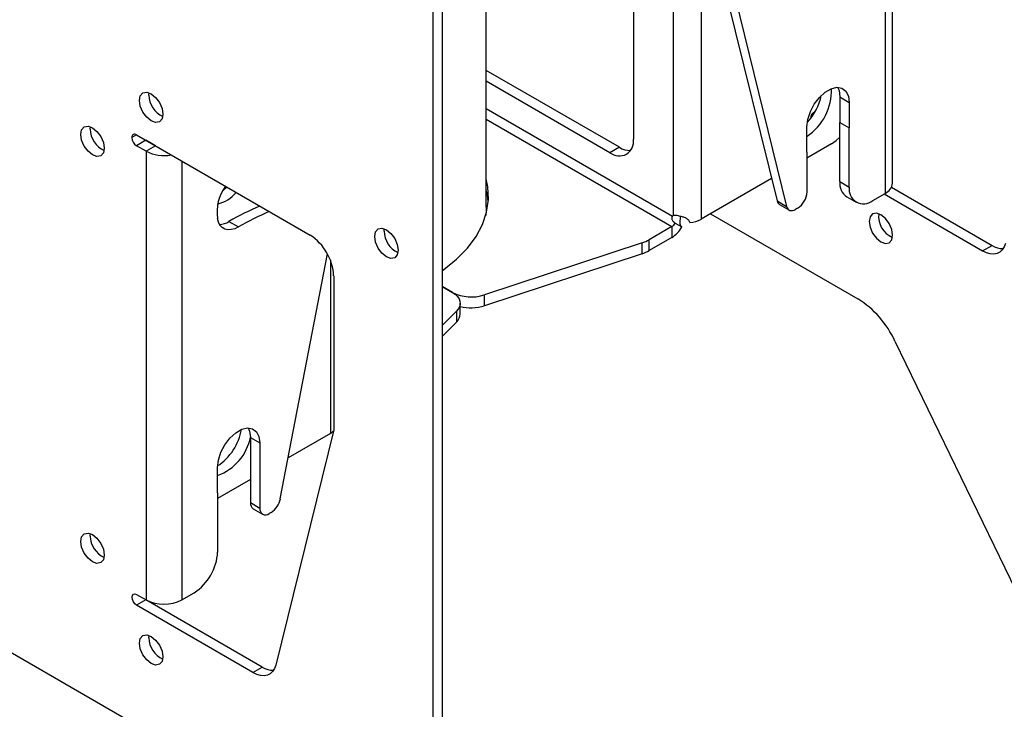
# Model space of a CAD drawing. Units: millimetres. Extents: x 5 to 292, y 5 to 205.
# Drawn here: x 200 to 249, y 85 to 120 of the extents above; entities that cross this region are included whole.
import ezdxf

# ---------------------------------------------------------------- set-up
doc = ezdxf.new("R2010")
doc.units = ezdxf.units.MM

msp = doc.modelspace()

# ---------------------------------------------------------------- linework, layer by layer
at = {"color": 7, "linetype": 'Continuous', "lineweight": 25}
for p, q in [((243.436, 111.453), (243.436, 133.958)), ((243.065, 133.441), (243.065, 110.936)), ((232.422, 128.244), (232.422, 109.832)), ((233.836, 128.428), (233.836, 109.648)), ((230.427, 126.722), (230.427, 113.657)), ((223.035, 110.249), (223.035, 124.938)), ((234.572, 123.011), (237.643, 110.558)), ((235.044, 122.739), (238.114, 110.286)), ((220.353, 121.672), (220.353, 66.141)), ((220.824, 121.944), (220.824, 66.413)), ((229.72, 113.249), (223.035, 117.108)), ((229.248, 112.977), (223.035, 116.563)), ((206.093, 115.865), (206.103, 115.983)), ((240.792, 115.773), (241.263, 115.501)), ((240.792, 115.773), (240.792, 114.497)), ((241.263, 115.501), (241.263, 114.224)), ((203.147, 114.163), (203.157, 114.282)), ((239.142, 113.637), (239.142, 114.278)), ((240.792, 114.497), (241.263, 114.224)), ((240.792, 111.529), (240.792, 114.497)), ((241.263, 111.257), (241.263, 114.224)), ((205.239, 113.733), (205.239, 113.739)), ((205.473, 113.873), (214.196, 108.838)), ((205.944, 113.601), (205.473, 113.329)), ((205.954, 113.051), (205.473, 113.329)), ((205.944, 113.601), (205.938, 113.605)), ((206.425, 113.323), (205.944, 113.601)), ((206.425, 113.323), (205.954, 113.051)), ((229.72, 113.249), (229.248, 112.977)), ((239.142, 113), (239.142, 113.637)), ((240.38, 113.426), (239.142, 112.711)), ((205.954, 113.051), (205.954, 90.546)), ((239.142, 113), (239.142, 111.011)), ((237.365, 111.685), (233.836, 109.648)), ((240.792, 111.529), (241.263, 111.257)), ((243.383, 111.242), (248.432, 108.328)), ((241.137, 110.766), (241.609, 110.494)), ((242.442, 110.576), (243.065, 110.936)), ((243.018, 110.909), (247.96, 108.056)), ((237.643, 110.558), (238.114, 110.286)), ((237.767, 110.376), (238.238, 110.104)), ((234.303, 109.917), (241.698, 105.649)), ((238.671, 110.194), (238.572, 110.137)), ((210.118, 109.527), (210.589, 109.255)), ((232.359, 109.271), (231.218, 108.612)), ((232.359, 109.271), (232.359, 108.727)), ((232.526, 109.447), (232.859, 109.255)), ((217.907, 109.045), (217.917, 109.164)), ((230.865, 108.457), (222.94, 105.846)), ((230.865, 107.913), (230.865, 108.457)), ((232.359, 108.727), (231.218, 108.068)), ((231.218, 108.068), (231.218, 108.612)), ((247.96, 108.056), (248.432, 108.328)), ((212.696, 95.612), (215.057, 107.91)), ((230.865, 107.913), (222.94, 105.302)), ((215.375, 106.796), (215.375, 99.079)), ((221.336, 105.97), (220.824, 106.266)), ((220.824, 106.266), (221.336, 105.97)), ((222.94, 105.302), (222.94, 105.846)), ((221.727, 104.882), (221.727, 105.426)), ((221.551, 105.044), (220.824, 104.309)), ((221.551, 104.5), (221.551, 105.044)), ((221.551, 104.5), (220.824, 103.765)), ((243.558, 103.524), (250.392, 89.432)), ((215.375, 99.079), (212.464, 87.276)), ((215.209, 98.894), (213.092, 97.672)), ((211.197, 98.69), (211.669, 98.418)), ((211.197, 98.69), (211.197, 98.049)), ((211.669, 98.418), (211.669, 97.777)), ((211.197, 98.049), (211.197, 95.423)), ((211.669, 97.777), (211.669, 95.151)), ((209.547, 95.915), (209.547, 97.191)), ((205.058, 84.497), (183.793, 96.773)), ((211.197, 96.578), (209.547, 95.626)), ((209.547, 95.915), (209.547, 92.947)), ((211.197, 95.423), (211.669, 95.151)), ((211.335, 95.118), (211.807, 94.845)), ((212.239, 94.936), (212.14, 94.878)), ((203.147, 93.75), (203.157, 93.869)), ((205.478, 90.821), (205.954, 90.546)), ((205.949, 90.549), (205.478, 90.277)), ((211.792, 87.176), (205.949, 90.549)), ((207.745, 90.546), (208.369, 90.906)), ((211.32, 86.904), (205.478, 90.277)), ((206.093, 88.647), (206.103, 88.765)), ((211.32, 86.904), (211.792, 87.176))]:
    msp.add_line(p, q, dxfattribs=at)
at = {"color": 8, "linetype": 'Continuous', "lineweight": 25}
for p, q in [((223.035, 115.198), (232.389, 109.799)), ((223.035, 114.654), (232.359, 109.271)), ((205.473, 113.873), (205.239, 113.739)), ((205.477, 113.871), (205.239, 113.733)), ((207.745, 112.561), (207.745, 90.546)), ((215.209, 107.588), (215.209, 98.894))]:
    msp.add_line(p, q, dxfattribs=at)
at = {"color": 7, "linetype": 'Continuous', "lineweight": 25, "flags": 128}
for points in [[(239.142, 114.278), (239.185, 114.648), (239.311, 115.038), (239.509, 115.415), (239.763, 115.75), (240.053, 116.015), (240.355, 116.189), (240.644, 116.258), (240.898, 116.216), (241.095, 116.066), (241.221, 115.821), (241.263, 115.501)], [(240.679, 116.259), (240.749, 116.093), (240.792, 115.773)], [(205.622, 115.592), (205.666, 115.827), (205.794, 115.974), (205.985, 116.011), (206.211, 115.933), (206.436, 115.751), (206.627, 115.493), (206.755, 115.198), (206.8, 114.912), (206.755, 114.678), (206.627, 114.531), (206.436, 114.493), (206.211, 114.572), (205.985, 114.754), (205.794, 115.012), (205.666, 115.306), (205.622, 115.592)], [(202.675, 113.891), (202.72, 114.126), (202.848, 114.273), (203.039, 114.31), (203.264, 114.231), (203.49, 114.049), (203.681, 113.791), (203.809, 113.497), (203.854, 113.211), (203.809, 112.976), (203.681, 112.829), (203.49, 112.792), (203.264, 112.87), (203.039, 113.052), (202.848, 113.31), (202.72, 113.605), (202.675, 113.891)], [(240.38, 113.426), (240.61, 113.584), (240.792, 113.749)], [(210.006, 111.257), (209.825, 111.079), (209.792, 111.051)], [(220.824, 107.059), (220.905, 107.116), (221.547, 107.632), (222.089, 108.186), (222.524, 108.769), (222.847, 109.377), (223.055, 110.001), (223.144, 110.634), (223.114, 111.27), (223.035, 111.664)], [(223.137, 110.521), (223.114, 110.725), (223.035, 111.12)], [(238.114, 110.286), (238.139, 110.215), (238.176, 110.157), (238.224, 110.113), (238.282, 110.085), (238.347, 110.073), (238.418, 110.078), (238.494, 110.1), (238.572, 110.137)], [(223.035, 110.249), (223.032, 110.092), (223.008, 109.825)], [(243.44, 108.846), (243.395, 109.132), (243.267, 109.427), (243.076, 109.684), (242.85, 109.866), (242.625, 109.945), (242.434, 109.908), (242.306, 109.761), (242.261, 109.526), (242.306, 109.24), (242.434, 108.945), (242.625, 108.687), (242.85, 108.505), (243.076, 108.427), (243.267, 108.464), (243.395, 108.611), (243.44, 108.846)], [(210.589, 109.255), (210.404, 109.167), (210.224, 109.119), (210.055, 109.114), (209.903, 109.15), (209.772, 109.227), (209.667, 109.343), (209.589, 109.494), (209.543, 109.675)], [(217.435, 108.772), (217.48, 109.007), (217.608, 109.154), (217.799, 109.191), (218.025, 109.113), (218.25, 108.931), (218.441, 108.673), (218.569, 108.378), (218.614, 108.092), (218.569, 107.858), (218.441, 107.711), (218.25, 107.673), (218.025, 107.752), (217.799, 107.934), (217.608, 108.192), (217.48, 108.486), (217.435, 108.772)], [(249.104, 108.427), (249.041, 108.25), (248.949, 108.105), (248.829, 107.996), (248.686, 107.925), (248.523, 107.896), (248.344, 107.908), (248.155, 107.962), (247.96, 108.056)], [(221.336, 105.97), (221.477, 105.875), (221.588, 105.767), (221.668, 105.651), (221.715, 105.528), (221.726, 105.403), (221.702, 105.279), (221.643, 105.158), (221.551, 105.044)], [(209.547, 97.191), (209.59, 97.561), (209.715, 97.951), (209.913, 98.328), (210.166, 98.663), (210.456, 98.929), (210.758, 99.104), (211.048, 99.173), (211.302, 99.132), (211.5, 98.982), (211.625, 98.738), (211.669, 98.418)], [(211.084, 99.174), (211.154, 99.01), (211.197, 98.69)], [(215.347, 98.968), (215.347, 98.968), (215.314, 98.966)], [(202.675, 93.478), (202.72, 93.712), (202.848, 93.859), (203.039, 93.896), (203.264, 93.818), (203.49, 93.636), (203.681, 93.378), (203.809, 93.083), (203.854, 92.797), (203.809, 92.563), (203.681, 92.416), (203.49, 92.379), (203.264, 92.457), (203.039, 92.639), (202.848, 92.897), (202.72, 93.191), (202.675, 93.478)], [(205.478, 90.277), (205.39, 90.351), (205.317, 90.453), (205.268, 90.568), (205.251, 90.68), (205.268, 90.772), (205.317, 90.831), (205.39, 90.848), (205.478, 90.821)], [(205.622, 88.374), (205.666, 88.609), (205.794, 88.756), (205.985, 88.793), (206.211, 88.715), (206.436, 88.533), (206.627, 88.275), (206.755, 87.98), (206.8, 87.694), (206.755, 87.46), (206.627, 87.313), (206.436, 87.275), (206.211, 87.354), (205.985, 87.536), (205.794, 87.794), (205.666, 88.088), (205.622, 88.374)], [(212.464, 87.276), (212.401, 87.098), (212.309, 86.953), (212.189, 86.844), (212.046, 86.774), (211.883, 86.744), (211.704, 86.757), (211.515, 86.81), (211.32, 86.904)]]:
    msp.add_lwpolyline(points, dxfattribs=at)
at = {"color": 7, "linetype": 'Continuous', "lineweight": 25}
for centre, radius, start, end in [((237.631, 116.088), 2.741, 303.4538, 2.2472), ((207.303, 115.889), 1.21, 181.1658, 244.9363), ((236.891, 116.525), 3.045, 318.0785, 347.2196), ((239.672, 114.704), 0.355, 110.5825, 183.0601), ((204.356, 114.188), 1.21, 181.1658, 244.9363), ((205.382, 113.762), 0.144, 50.7967, 189.214), ((205.746, 113.756), 0.507, 182.6055, 237.3945), ((229.708, 113.541), 0.728, 230.7967, 9.214), ((230.267, 114.107), 1.018, 237.469, 270.8963), ((206.85, 114.785), 1.952, 242.6875, 280.7703), ((211.67, 110.013), 2.154, 143.4866, 189.0319), ((241.609, 111.439), 0.822, 173.7012, 234.9867), ((241.982, 111.14), 0.728, 170.786, 309.2033), ((242.802, 111.516), 0.637, 294.3747, 354.3052), ((209.118, 112.121), 1.772, 284.0667, 320.1091), ((238.119, 111.057), 1.025, 302.6055, 357.3945), ((216.517, 98.511), 12.741, 112.348, 120.1506), ((237.911, 110.608), 0.272, 190.5148, 238.1667), ((216.988, 98.238), 12.741, 112.348, 120.1506), ((232.49, 109.733), 0.12, 124.3428, 146.833), ((243.893, 109.788), 1.157, 173.5768, 246.4179), ((209.613, 110.332), 0.949, 271.6859, 302.076), ((232.105, 109.679), 0.481, 301.9547, 331.1444), ((233.18, 110.858), 1.377, 273.3696, 298.4627), ((212.816, 106.68), 2.561, 2.6055, 57.3945), ((219.116, 109.069), 1.21, 181.1658, 244.9363), ((231.596, 109.951), 1.443, 301.9547, 331.1444), ((230.285, 110.252), 1.887, 287.9242, 299.6393), ((248.974, 109.167), 0.999, 237.1429, 271.2223), ((230.285, 109.708), 1.887, 287.9242, 299.6393), ((222.287, 107.831), 2.09, 242.9379, 288.2019), ((239.037, 101.442), 4.978, 24.7249, 57.6864), ((221.192, 104.896), 0.535, 312.2257, 358.4169), ((222.277, 107.395), 2.196, 255.4708, 287.5572), ((207.936, 99.627), 2.863, 304.2971, 349.4083), ((214.824, 99.571), 0.779, 299.5681, 313.0085), ((208.691, 99.197), 2.552, 289.5987, 349.0786), ((211.524, 95.387), 0.329, 173.7012, 234.9867), ((211.671, 95.812), 1.045, 302.9343, 348.9575), ((211.956, 95.104), 0.291, 170.786, 309.2033), ((204.356, 93.774), 1.21, 181.1658, 244.9363), ((206.989, 93.064), 2.561, 302.6055, 357.3945), ((206.85, 92.275), 1.947, 242.6097, 297.3903), ((207.303, 88.671), 1.21, 181.1658, 244.9363), ((212.334, 88.016), 0.999, 237.1429, 271.2223)]:
    msp.add_arc(centre, radius, start, end, dxfattribs=at)
for points, knots in [([(232.389, 109.799), (232.382, 109.789), (232.371, 109.773), (232.357, 109.746), (232.35, 109.725), (232.347, 109.708), (232.348, 109.686), (232.352, 109.649), (232.368, 109.599), (232.421, 109.519), (232.482, 109.478), (232.526, 109.447)], [0, 0, 0, 0, 0.105758, 0.187442, 0.22067, 0.250022, 0.29457, 0.350603, 0.470485, 0.613465, 1, 1, 1, 1]), ([(233.261, 109.484), (233.251, 109.509), (233.233, 109.557), (233.182, 109.62), (233.116, 109.671), (233.011, 109.722), (232.859, 109.765), (232.687, 109.805), (232.534, 109.835), (232.459, 109.833), (232.422, 109.832)], [0, 0, 0, 0, 0.091388, 0.175912, 0.258248, 0.343426, 0.506458, 0.685648, 0.846675, 1, 1, 1, 1]), ([(232.794, 109.779), (232.784, 109.734), (232.766, 109.649), (232.751, 109.52), (232.757, 109.408), (232.792, 109.314), (232.837, 109.275), (232.859, 109.255)], [0, 0, 0, 0, 0.240009, 0.455836, 0.641502, 0.815526, 1, 1, 1, 1])]:
    msp.add_open_spline(points, degree=3, knots=knots, dxfattribs=at)

doc.saveas('drawing.dxf')
